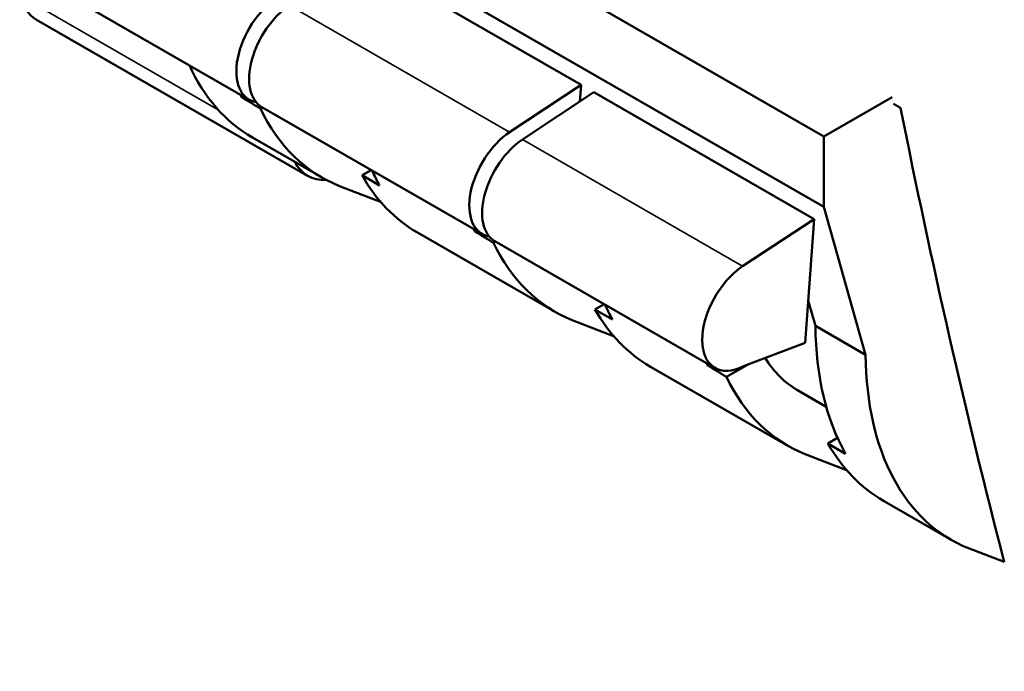
# Model space of a CAD drawing. Units: millimetres. Extents: x 194 to 662, y 24 to 572.
# Drawn here: x 215 to 234, y 25 to 38 of the extents above; entities that cross this region are included whole.
import ezdxf

# ---------------------------------------------------------------- set-up
doc = ezdxf.new("R2010")
doc.units = ezdxf.units.MM
doc.layers.add('Visible (ISO)', color=7, linetype='Continuous', lineweight=50)
doc.layers.add('Visible Narrow (ISO)', color=7, linetype='Continuous', lineweight=35)

msp = doc.modelspace()

# ---------------------------------------------------------------- linework, layer by layer
at = {"layer": 'Visible (ISO)'}
for p, q in [((230.354, 35.347), (216.883, 43.105)), ((230.353, 33.985), (216.883, 41.743)), ((221.432, 38.783), (225.674, 36.339)), ((215.033, 38.496), (219.276, 36.052)), ((220.402, 34.587), (215.177, 37.596)), ((224.297, 35.428), (225.674, 36.339)), ((225.674, 36.339), (225.651, 36.018)), ((219.166, 36.116), (219.135, 36.098)), ((224.544, 35.285), (225.922, 36.197)), ((225.922, 36.197), (230.164, 33.753)), ((230.354, 35.347), (231.667, 36.104)), ((219.534, 35.903), (219.495, 35.881)), ((219.523, 35.91), (223.766, 33.466)), ((231.693, 35.975), (231.833, 35.894)), ((220.682, 34.551), (219.338, 35.325)), ((230.354, 35.347), (230.353, 33.985)), ((221.628, 34.697), (221.451, 34.596)), ((221.791, 34.4), (221.451, 34.596)), ((221.81, 34.083), (221.015, 34.389)), ((231.158, 31.134), (230.353, 33.985)), ((228.787, 32.842), (230.164, 33.753)), ((230.164, 33.753), (229.992, 31.365)), ((225.172, 31.965), (222.52, 33.492)), ((223.656, 33.529), (223.625, 33.512)), ((224.024, 33.317), (223.985, 33.295)), ((224.013, 33.323), (228.256, 30.88)), ((226.118, 32.111), (225.941, 32.01)), ((230.051, 32.183), (230.189, 31.692)), ((226.281, 31.814), (225.941, 32.01)), ((226.301, 31.497), (225.505, 31.803)), ((231.158, 31.134), (230.189, 31.692)), ((229.992, 31.365), (228.805, 30.914)), ((228.146, 30.943), (228.115, 30.926)), ((228.884, 30.944), (228.475, 30.709)), ((229.662, 29.379), (227.011, 30.906)), ((229.845, 30.453), (230.399, 30.134)), ((230.617, 29.531), (230.432, 29.424)), ((230.771, 29.228), (230.432, 29.424)), ((230.791, 28.911), (229.995, 29.217)), ((232.809, 27.567), (231.501, 28.32)), ((233.83, 27.14), (233.142, 27.405))]:
    msp.add_line(p, q, dxfattribs=at)
for centre, major_axis, ratio, start_param, end_param in [((402.218, 169.516), (-119.768, -207.98), 0.578093, 5.23983, 5.751877), ((402.218, 169.516), (119.768, 207.98), 0.578093, 2.099419, 2.609102), ((402.218, 169.516), (-120.142, -208.63), 0.578093, 5.241012, 5.750695), ((216.05, 39.113), (-0.873, -1.517), 0.578093, 5.750695, 6.283185), ((219.869, 37.081), (-0.593, -1.029), 0.578045, 3.999072, 6.492699), ((220.116, 36.939), (-0.593, -1.029), 0.578045, 3.999072, 6.283185), ((223.3, 42.203), (-3.961, -6.878), 0.578045, 5.892255, 6.283185), ((224.29, 41.633), (-3.961, -6.878), 0.578045, 5.892255, 5.902548), ((2718.175, 1529.453), (-3596.298, 131.58), 0.599297, 0.824681, 0.824821), ((224.643, 41.429), (-3.961, -6.878), 0.578045, 5.905386, 6.363777), ((398.569, 171.618), (-120.142, -208.63), 0.578093, 5.698982, 5.750695), ((224.359, 34.495), (-0.593, -1.029), 0.578045, 3.999072, 6.492699), ((224.606, 34.353), (-0.593, -1.029), 0.578045, 3.999072, 6.283185), ((221.276, 36.104), (-0.873, -1.517), 0.578093, 5.929329, 6.639621), ((226.482, 40.37), (-3.961, -6.878), 0.578045, 5.955362, 6.283185), ((226.821, 40.175), (-3.961, -6.878), 0.578045, 5.892255, 5.955362), ((228.78, 39.047), (-3.961, -6.878), 0.578045, 5.892255, 5.902548), ((2722.665, 1526.866), (-3596.298, 131.58), 0.599297, 0.824681, 0.824821), ((229.133, 38.843), (-3.961, -6.878), 0.578045, 5.905386, 6.363777), ((228.849, 31.909), (-0.593, -1.029), 0.578045, 3.999072, 7.013997), ((231.311, 37.589), (-3.961, -6.878), 0.578045, 5.892255, 5.955362), ((230.972, 37.784), (-3.961, -6.878), 0.578045, 5.955362, 6.283185), ((235.801, 35.002), (-3.961, -6.878), 0.578045, 5.50806, 5.955362), ((236.77, 34.444), (-3.961, -6.878), 0.578045, 5.50806, 6.363777), ((233.27, 36.46), (-3.961, -6.878), 0.578045, 5.892255, 5.902548), ((232.249, 34.627), (-2.404, -4.174), 0.578045, 5.97406, 6.283185), ((2727.156, 1524.28), (-3596.298, 131.58), 0.599297, 0.824681, 0.824821), ((233.624, 36.257), (-3.961, -6.878), 0.578045, 5.905386, 6.363777), ((235.462, 35.198), (-3.961, -6.878), 0.578045, 5.955362, 6.283185)]:
    msp.add_ellipse(centre, major_axis=major_axis, ratio=ratio, start_param=start_param, end_param=end_param, dxfattribs=at)
at = {"layer": 'Visible Narrow (ISO)'}
for p, q in [((218.678, 35.859), (214.853, 38.062)), ((220.054, 37.872), (224.297, 35.428)), ((224.544, 35.285), (228.787, 32.842))]:
    msp.add_line(p, q, dxfattribs=at)

doc.saveas('drawing.dxf')
